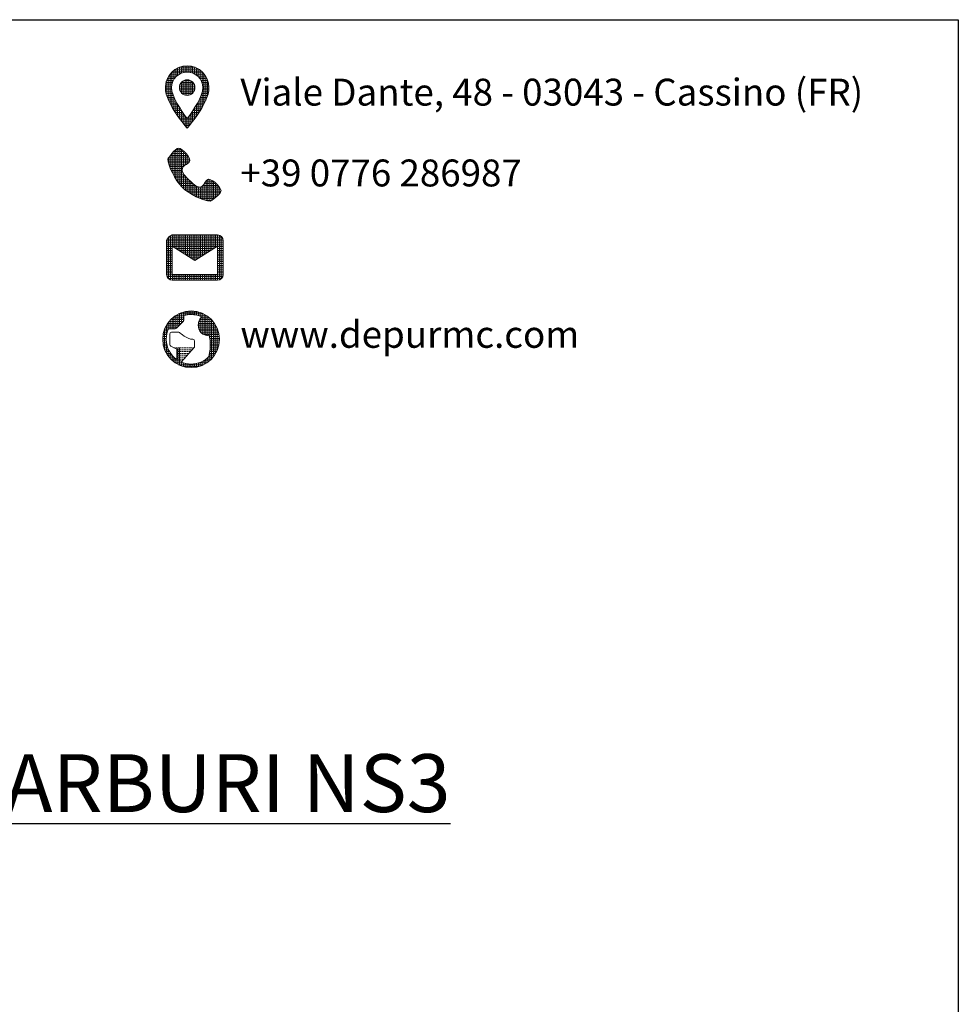
# Model space of a CAD drawing. Units: millimetres. Extents: x 40374 to 69815, y -6475 to 7948.
# Drawn here: x 47623 to 51038, y 4363 to 7948 of the extents above; entities that cross this region are included whole.
import ezdxf

# ---------------------------------------------------------------- set-up
doc = ezdxf.new("R2010")
doc.units = ezdxf.units.MM
doc.layers.add('INTESTAZIONE', color=7, linetype='Continuous')
doc.styles.add('SansSerifBold', font='sanssb__.ttf')
doc.styles.get("Standard").update_dxf_attribs({"font": 'tahoma.ttf'})
pattern_1 = [(0, (-55774.398, -18805.563), (0, 6.84160856), [4.9757153, -1.86589324]), (90, (-55774.398, -18805.563), (-6.84160856, 4e-16), [4.9757153, -1.86589324])]

msp = doc.modelspace()

# ---------------------------------------------------------------- hatches: boundary and pattern name
at = {"lineweight": 0}
h = msp.add_hatch(dxfattribs=at)
h.set_pattern_fill('ANGLE', color=9, scale=0.979472)
h.set_pattern_definition(pattern_1)
edge = h.paths.add_edge_path()
edge.add_spline(control_points=[(48311.8, 7700.3), (48311.8, 7744.2), (48276.3, 7779.7), (48232.4, 7779.7)], knot_values=[3, 3, 3, 3, 4, 4, 4, 4], degree=3, periodic=0)
edge.add_spline(control_points=[(48232.4, 7779.7), (48188.5, 7779.7), (48153, 7744.2), (48153, 7700.3)], knot_values=[0, 0, 0, 0, 1, 1, 1, 1], degree=3, periodic=0)
edge.add_spline(control_points=[(48153, 7700.3), (48153, 7640.8), (48232.4, 7552.9), (48232.4, 7552.9), (48232.4, 7552.9), (48311.8, 7640.8), (48311.8, 7700.3)], knot_values=[1, 1, 1, 1, 2, 2, 2, 3, 3, 3, 3], degree=3, periodic=0)
edge = h.paths.add_edge_path(flags=16)
edge.add_spline(control_points=[(48175.7, 7700.3), (48175.7, 7731.6), (48201.1, 7757), (48232.4, 7757), (48263.7, 7757), (48289.1, 7731.6), (48289.1, 7700.3)], knot_values=[0, 0, 0, 0, 1, 1, 1, 2, 2, 2, 2], degree=3, periodic=0)
edge.add_spline(control_points=[(48289.1, 7700.3), (48289.1, 7667.6), (48256.4, 7618.8), (48232.4, 7588.2)], knot_values=[2, 2, 2, 2, 3, 3, 3, 3], degree=3, periodic=0)
edge.add_spline(control_points=[(48232.4, 7588.2), (48208.8, 7618.5), (48175.7, 7668), (48175.7, 7700.3)], knot_values=[3, 3, 3, 3, 4, 4, 4, 4], degree=3, periodic=0)
h.paths.add_polyline_path([(48260.7, 7700.3, -1), (48204, 7700.3, -1)], flags=0)
h.paths.add_polyline_path([(48204, 7700.3, 1), (48260.7, 7700.3, 1)], flags=0)
h = msp.add_hatch(dxfattribs=at)
h.set_pattern_fill('ANGLE', color=9, scale=0.979472)
h.set_pattern_definition(pattern_1)
h.paths.add_polyline_path([(48260.7, 7700.3, 1), (48204, 7700.3, 1)])
h = msp.add_hatch(dxfattribs=at)
h.set_pattern_fill('ANGLE', color=9, scale=0.979472)
h.set_pattern_definition([(0, (-57880.7025, -19105.5504), (0, 6.84160856), [4.9757153, -1.86589324]), (90, (-57880.7025, -19105.5504), (-6.84160856, 4e-16), [4.9757153, -1.86589324])])
edge = h.paths.add_edge_path()
edge.add_spline(control_points=[(48162.4, 7441.2), (48162.4, 7415.5), (48188.9, 7363.2), (48213.9, 7338.1)], knot_values=[6, 6, 6, 6, 7, 7, 7, 7], degree=3, periodic=0)
edge.add_spline(control_points=[(48213.9, 7338.1), (48239, 7313.1), (48291.3, 7286.6), (48317, 7286.6), (48317, 7286.6), (48355.7, 7312.4), (48355.7, 7325.2), (48355.7, 7338.1), (48317, 7376.8), (48304.2, 7363.9)], knot_values=[7, 7, 7, 7, 8, 8, 8, 9, 9, 9, 10, 10, 10, 10], degree=3, periodic=0)
edge.add_spline(control_points=[(48304.2, 7363.9), (48291.3, 7351), (48291.3, 7338.1), (48278.4, 7338.1)], knot_values=[0, 0, 0, 0, 1, 1, 1, 1], degree=3, periodic=0)
edge.add_spline(control_points=[(48239.7, 7363.9), (48252.6, 7351), (48265.5, 7338.1), (48278.4, 7338.1)], knot_values=[1, 1, 1, 1, 2, 2, 2, 2], degree=3, periodic=0)
edge.add_spline(control_points=[(48239.7, 7363.9), (48226.8, 7376.8), (48213.9, 7389.7), (48213.9, 7402.6)], knot_values=[2, 2, 2, 2, 3, 3, 3, 3], degree=3, periodic=0)
edge.add_spline(control_points=[(48213.9, 7402.6), (48213.9, 7415.5), (48226.8, 7415.5), (48239.7, 7428.3)], knot_values=[3, 3, 3, 3, 4, 4, 4, 4], degree=3, periodic=0)
edge.add_spline(control_points=[(48239.7, 7428.3), (48252.6, 7441.2), (48213.9, 7479.9), (48201.1, 7479.9)], knot_values=[4, 4, 4, 4, 5, 5, 5, 5], degree=3, periodic=0)
edge.add_spline(control_points=[(48201.1, 7479.9), (48188.2, 7479.9), (48162.4, 7441.2), (48162.4, 7441.2)], knot_values=[5, 5, 5, 5, 6, 6, 6, 6], degree=3, periodic=0)
h = msp.add_hatch(dxfattribs=at)
h.set_pattern_fill('ANGLE', color=9, scale=0.979472)
h.set_pattern_definition([(0, (-57873.0125, -18541.4205), (0, 6.84160856), [4.9757153, -1.86589324]), (90, (-57873.0125, -18541.4205), (-6.84160856, 4e-16), [4.9757153, -1.86589324])])
edge = h.paths.add_edge_path()
edge.add_spline(control_points=[(48343.1, 7163.9), (48343.1, 7163.9), (48178.1, 7163.9), (48178.1, 7163.9)], knot_values=[0, 0, 0, 0, 1, 1, 1, 1], degree=3, periodic=0)
edge.add_spline(control_points=[(48178.1, 7163.9), (48169.8, 7162.1), (48160.6, 7152.6), (48157.6, 7143.2), (48157.6, 7143.2), (48157.5, 7019.5), (48157.5, 7019.5)], knot_values=[1, 1, 1, 1, 2, 2, 2, 3, 3, 3, 3], degree=3, periodic=0)
edge.add_spline(control_points=[(48157.5, 7019.5), (48157.5, 7008.2), (48166.7, 6998.9), (48178.1, 6998.9), (48178.1, 6998.9), (48343.1, 6998.9), (48343.1, 6998.9)], knot_values=[3, 3, 3, 3, 4, 4, 4, 5, 5, 5, 5], degree=3, periodic=0)
edge.add_spline(control_points=[(48343.1, 6998.9), (48354.4, 6998.9), (48363.7, 7008.2), (48363.7, 7019.5), (48363.7, 7019.5), (48363.7, 7143.2), (48363.7, 7143.2)], knot_values=[5, 5, 5, 5, 6, 6, 6, 7, 7, 7, 7], degree=3, periodic=0)
edge.add_spline(control_points=[(48363.7, 7143.2), (48363.7, 7154.6), (48354.4, 7163.9), (48343.1, 7163.9)], knot_values=[7, 7, 7, 7, 8, 8, 8, 8], degree=3, periodic=0)
h.paths.add_polyline_path([(48260.6, 7071.1), (48343.1, 7122.6), (48343.1, 7019.5), (48178.1, 7019.5), (48178.1, 7122.6)], flags=16)

# ---------------------------------------------------------------- linework, layer by layer
at = {"color": 9, "linetype": 'Continuous', "lineweight": 0}
for p, q in [((48218.5, 6883), (48218.5, 6883.2)), ((48218.5, 6883), (48223.5, 6883)), ((48225.4, 6883), (48225.4, 6884.8)), ((48225.4, 6883), (48230.4, 6883)), ((48232.2, 6883), (48232.2, 6886)), ((48232.2, 6883), (48237.2, 6883)), ((48239.1, 6883), (48239.1, 6886.8)), ((48239.1, 6883), (48244, 6883)), ((48245.9, 6883), (48245.9, 6887)), ((48245.9, 6883), (48250.9, 6883)), ((48252.7, 6883), (48252.7, 6886.8)), ((48252.7, 6883), (48257.7, 6883)), ((48259.6, 6883), (48259.6, 6886.2)), ((48259.6, 6883), (48264.6, 6883)), ((48266.4, 6883), (48266.4, 6885.1)), ((48266.4, 6883), (48271.4, 6883)), ((48273.3, 6883), (48273.3, 6883.5)), ((48273.3, 6883), (48275.1, 6883)), ((48166.5, 6848.8), (48168.8, 6848.8)), ((48170.6, 6848.8), (48170.6, 6853.7)), ((48170.6, 6848.8), (48175.6, 6848.8)), ((48170.6, 6842), (48170.6, 6846.9)), ((48172.5, 6855.7), (48175.6, 6855.7)), ((48177.5, 6855.7), (48177.5, 6860.5)), ((48177.5, 6855.7), (48182.5, 6855.7)), ((48177.5, 6848.8), (48177.5, 6853.8)), ((48177.5, 6848.8), (48182.5, 6848.8)), ((48177.5, 6842), (48177.5, 6846.9)), ((48179.8, 6862.5), (48182.5, 6862.5)), ((48184.3, 6862.5), (48184.3, 6866.1)), ((48184.3, 6862.5), (48189.3, 6862.5)), ((48184.3, 6855.7), (48184.3, 6860.6)), ((48184.3, 6855.7), (48189.3, 6855.7)), ((48184.3, 6848.8), (48184.3, 6853.8)), ((48184.3, 6848.8), (48189.3, 6848.8)), ((48184.3, 6842), (48184.3, 6846.9)), ((48188.8, 6869.3), (48189.3, 6869.3)), ((48191.2, 6869.3), (48191.2, 6870.9)), ((48191.2, 6869.3), (48196.1, 6869.3)), ((48191.2, 6862.5), (48191.2, 6867.5)), ((48191.2, 6862.5), (48196.1, 6862.5)), ((48191.2, 6855.7), (48191.2, 6860.6)), ((48191.2, 6855.7), (48196.1, 6855.7)), ((48191.2, 6848.8), (48191.2, 6853.8)), ((48191.2, 6848.8), (48196.1, 6848.8)), ((48191.2, 6842), (48191.2, 6846.9)), ((48198, 6869.3), (48198, 6874.3)), ((48198, 6869.3), (48203, 6869.3)), ((48198, 6862.5), (48198, 6867.5)), ((48198, 6862.5), (48203, 6862.5)), ((48198, 6855.7), (48198, 6860.6)), ((48198, 6855.7), (48203, 6855.7)), ((48198, 6848.8), (48198, 6853.8)), ((48198, 6848.8), (48203, 6848.8)), ((48198, 6842), (48198, 6846.9)), ((48200.5, 6876.2), (48203, 6876.2)), ((48204.9, 6876.2), (48204.9, 6878.2)), ((48204.9, 6876.2), (48209.8, 6876.2)), ((48204.9, 6869.3), (48204.9, 6874.3)), ((48204.9, 6869.3), (48209.8, 6869.3)), ((48204.9, 6862.5), (48204.9, 6867.5)), ((48204.9, 6862.5), (48209.8, 6862.5)), ((48204.9, 6855.7), (48204.9, 6860.6)), ((48204.9, 6855.7), (48209.8, 6855.7)), ((48204.9, 6848.8), (48204.9, 6853.8)), ((48204.9, 6848.8), (48209.8, 6848.8)), ((48204.9, 6842), (48204.9, 6846.9)), ((48211.7, 6876.2), (48211.7, 6881)), ((48211.7, 6876.2), (48216.7, 6876.2)), ((48211.7, 6869.3), (48211.7, 6874.3)), ((48211.7, 6869.3), (48216.7, 6869.3)), ((48211.7, 6862.5), (48211.7, 6867.5)), ((48211.7, 6862.5), (48216.7, 6862.5)), ((48211.7, 6855.7), (48211.7, 6860.6)), ((48211.7, 6855.7), (48216.7, 6855.7)), ((48211.7, 6848.8), (48211.7, 6853.8)), ((48211.7, 6848.8), (48216.7, 6848.8)), ((48211.7, 6843), (48211.7, 6846.9)), ((48218.5, 6876.2), (48218.5, 6881.2)), ((48218.5, 6876.2), (48223.5, 6876.2)), ((48218.5, 6869.3), (48218.5, 6874.3)), ((48218.5, 6869.3), (48220.8, 6869.3)), ((48218.5, 6862.5), (48218.5, 6867.5)), ((48218.5, 6862.5), (48220.8, 6862.5)), ((48218.5, 6855.7), (48218.5, 6860.6)), ((48218.5, 6855.7), (48220.8, 6855.7)), ((48218.5, 6849.9), (48218.5, 6853.8)), ((48225.4, 6876.2), (48225.4, 6881.2)), ((48225.4, 6876.2), (48230.4, 6876.2)), ((48225.4, 6871.6), (48225.4, 6874.3)), ((48232.2, 6876.2), (48232.2, 6881.2)), ((48232.2, 6876.2), (48237.2, 6876.2)), ((48232.2, 6873), (48232.2, 6874.3)), ((48239.1, 6876.2), (48239.1, 6881.2)), ((48239.1, 6876.2), (48244, 6876.2)), ((48239.1, 6873.8), (48239.1, 6874.3)), ((48245.9, 6876.2), (48245.9, 6881.2)), ((48245.9, 6876.2), (48250.9, 6876.2)), ((48245.9, 6874.1), (48245.9, 6874.3)), ((48252.7, 6876.2), (48252.7, 6881.2)), ((48252.7, 6876.2), (48257.7, 6876.2)), ((48252.7, 6873.9), (48252.7, 6874.3)), ((48259.6, 6876.2), (48259.6, 6881.2)), ((48259.6, 6876.2), (48264.6, 6876.2)), ((48259.6, 6873.2), (48259.6, 6874.3)), ((48266.4, 6876.2), (48266.4, 6881.2)), ((48266.4, 6876.2), (48271.4, 6876.2)), ((48266.4, 6871.9), (48266.4, 6874.3)), ((48273.3, 6876.2), (48273.3, 6881.2)), ((48273.3, 6876.2), (48278.2, 6876.2)), ((48273.3, 6870.1), (48273.3, 6874.3)), ((48273.3, 6869.3), (48273.3, 6870.1)), ((48273.3, 6843.9), (48273.3, 6846.9)), ((48274.7, 6848.8), (48278.2, 6848.8)), ((48275.7, 6869.3), (48278.2, 6869.3)), ((48278, 6855.7), (48278.2, 6855.7)), ((48280.1, 6876.2), (48280.1, 6881.2)), ((48280.1, 6876.2), (48285.1, 6876.2)), ((48280.1, 6869.3), (48280.1, 6874.3)), ((48280.1, 6869.3), (48285.1, 6869.3)), ((48280.1, 6858.7), (48280.1, 6860.6)), ((48280.1, 6855.7), (48280.1, 6858.7)), ((48280.1, 6855.7), (48285.1, 6855.7)), ((48280.1, 6848.8), (48280.1, 6853.8)), ((48280.1, 6848.8), (48285.1, 6848.8)), ((48280.1, 6842), (48280.1, 6846.9)), ((48283.4, 6862.5), (48285.1, 6862.5)), ((48287, 6876.2), (48287, 6878.8)), ((48287, 6876.2), (48291.9, 6876.2)), ((48287, 6869.3), (48287, 6874.3)), ((48287, 6869.3), (48291.9, 6869.3)), ((48287, 6862.5), (48287, 6867.5)), ((48287, 6862.5), (48291.9, 6862.5)), ((48287, 6855.7), (48287, 6860.6)), ((48287, 6855.7), (48291.9, 6855.7)), ((48287, 6848.8), (48287, 6853.8)), ((48287, 6848.8), (48291.9, 6848.8)), ((48287, 6842), (48287, 6846.9)), ((48293.8, 6869.3), (48293.8, 6874.3)), ((48293.8, 6869.3), (48298.8, 6869.3)), ((48293.8, 6862.5), (48293.8, 6867.5)), ((48293.8, 6862.5), (48298.8, 6862.5)), ((48293.8, 6855.7), (48293.8, 6860.6)), ((48293.8, 6855.7), (48298.8, 6855.7)), ((48293.8, 6848.8), (48293.8, 6853.8)), ((48293.8, 6848.8), (48298.8, 6848.8)), ((48293.8, 6842), (48293.8, 6846.9)), ((48300.6, 6869.3), (48300.6, 6871.7)), ((48300.6, 6869.3), (48304.3, 6869.3)), ((48300.6, 6862.5), (48300.6, 6867.5)), ((48300.6, 6862.5), (48305.6, 6862.5)), ((48300.6, 6855.7), (48300.6, 6860.6)), ((48300.6, 6855.7), (48305.6, 6855.7)), ((48300.6, 6848.8), (48300.6, 6853.8)), ((48300.6, 6848.8), (48305.6, 6848.8)), ((48300.6, 6842), (48300.6, 6846.9)), ((48307.5, 6862.5), (48307.5, 6867.1)), ((48307.5, 6862.5), (48312.5, 6862.5)), ((48307.5, 6855.7), (48307.5, 6860.6)), ((48307.5, 6855.7), (48312.5, 6855.7)), ((48307.5, 6848.8), (48307.5, 6853.8)), ((48307.5, 6848.8), (48312.5, 6848.8)), ((48307.5, 6842), (48307.5, 6846.9)), ((48314.3, 6855.7), (48314.3, 6860.6)), ((48314.3, 6855.7), (48319.3, 6855.7)), ((48314.3, 6848.8), (48314.3, 6853.8)), ((48314.3, 6848.8), (48319.3, 6848.8)), ((48314.3, 6842), (48314.3, 6846.9)), ((48321.2, 6848.8), (48321.2, 6853.8)), ((48321.2, 6848.8), (48326.1, 6848.8)), ((48321.2, 6842), (48321.2, 6846.9)), ((48328, 6842), (48328, 6846.9)), ((48148.1, 6814.6), (48148.3, 6814.6)), ((48150.1, 6814.6), (48150.1, 6819.6)), ((48150.1, 6814.6), (48155.1, 6814.6)), ((48150.1, 6807.8), (48150.1, 6812.7)), ((48150.5, 6821.4), (48155.1, 6821.4)), ((48153.5, 6828.3), (48155.1, 6828.3)), ((48157, 6828.3), (48157, 6833.3)), ((48157, 6828.3), (48161.9, 6828.3)), ((48157, 6821.4), (48157, 6826.4)), ((48157, 6821.4), (48161.9, 6821.4)), ((48157, 6814.6), (48157, 6819.6)), ((48157, 6814.6), (48161.7, 6814.6)), ((48157, 6807.8), (48157, 6812.7)), ((48157.1, 6835.1), (48161.9, 6835.1)), ((48161.4, 6842), (48161.9, 6842)), ((48163.8, 6842), (48163.8, 6845.4)), ((48163.8, 6842), (48168.8, 6842)), ((48163.8, 6835.1), (48163.8, 6840.1)), ((48163.8, 6835.1), (48168.8, 6835.1)), ((48163.8, 6828.3), (48163.8, 6833.3)), ((48163.8, 6828.3), (48168.8, 6828.3)), ((48163.8, 6821.4), (48163.8, 6826.4)), ((48163.8, 6821.4), (48164.5, 6821.4)), ((48170.6, 6842), (48175.6, 6842)), ((48170.6, 6835.1), (48170.6, 6840.1)), ((48170.6, 6835.1), (48175.6, 6835.1)), ((48170.6, 6828.3), (48170.6, 6833.3)), ((48170.6, 6828.3), (48175.6, 6828.3)), ((48170.6, 6822.6), (48170.6, 6826.4)), ((48177.5, 6842), (48182.5, 6842)), ((48177.5, 6835.1), (48177.5, 6840.1)), ((48177.5, 6835.1), (48182.5, 6835.1)), ((48177.5, 6828.3), (48177.5, 6833.3)), ((48177.5, 6828.3), (48182.5, 6828.3)), ((48177.5, 6822.6), (48177.5, 6826.4)), ((48184.3, 6842), (48189.3, 6842)), ((48184.3, 6835.1), (48184.3, 6840.1)), ((48184.3, 6835.1), (48189.3, 6835.1)), ((48184.3, 6828.3), (48184.3, 6833.3)), ((48184.3, 6828.3), (48189.3, 6828.3)), ((48184.3, 6822.6), (48184.3, 6826.4)), ((48191.2, 6842), (48196.1, 6842)), ((48191.2, 6835.1), (48191.2, 6840.1)), ((48191.2, 6835.1), (48196.1, 6835.1)), ((48191.2, 6828.3), (48191.2, 6833.3)), ((48191.2, 6828.3), (48196.1, 6828.3)), ((48191.2, 6823.1), (48191.2, 6826.4)), ((48198, 6842), (48203, 6842)), ((48198, 6835.1), (48198, 6840.1)), ((48198, 6835.1), (48203, 6835.1)), ((48198, 6828.3), (48198, 6833.3)), ((48204.9, 6842), (48209.8, 6842)), ((48204.9, 6835.1), (48204.9, 6840.1)), ((48273.3, 6842), (48273.3, 6843.9)), ((48273.3, 6842), (48278.2, 6842)), ((48273.3, 6835.1), (48273.3, 6840.1)), ((48273.3, 6835.1), (48278.2, 6835.1)), ((48273.3, 6828.3), (48273.3, 6833.3)), ((48273.3, 6828.3), (48278.2, 6828.3)), ((48275, 6821.4), (48278.2, 6821.4)), ((48280.1, 6842), (48285.1, 6842)), ((48280.1, 6835.1), (48280.1, 6840.1)), ((48280.1, 6835.1), (48285.1, 6835.1)), ((48280.1, 6828.3), (48280.1, 6833.3)), ((48280.1, 6828.3), (48285.1, 6828.3)), ((48280.1, 6821.4), (48280.1, 6826.4)), ((48280.1, 6821.4), (48285.1, 6821.4)), ((48280.1, 6814.6), (48280.1, 6819.6)), ((48280.1, 6814.6), (48285.1, 6814.6)), ((48280.1, 6812.2), (48280.1, 6812.7)), ((48287, 6842), (48291.9, 6842)), ((48287, 6835.1), (48287, 6840.1)), ((48287, 6835.1), (48291.9, 6835.1)), ((48287, 6828.3), (48287, 6833.3)), ((48287, 6828.3), (48291.9, 6828.3)), ((48287, 6821.4), (48287, 6826.4)), ((48287, 6821.4), (48291.9, 6821.4)), ((48287, 6814.6), (48287, 6819.6)), ((48287, 6814.6), (48291.9, 6814.6)), ((48287, 6807.8), (48287, 6812.7)), ((48293.8, 6842), (48298.8, 6842)), ((48293.8, 6835.1), (48293.8, 6840.1)), ((48293.8, 6835.1), (48298.8, 6835.1)), ((48293.8, 6828.3), (48293.8, 6833.3)), ((48293.8, 6828.3), (48298.8, 6828.3)), ((48293.8, 6821.4), (48293.8, 6826.4)), ((48293.8, 6821.4), (48298.8, 6821.4)), ((48293.8, 6814.6), (48293.8, 6819.6)), ((48293.8, 6814.6), (48298.8, 6814.6)), ((48293.8, 6807.8), (48293.8, 6812.7)), ((48300.6, 6842), (48305.6, 6842)), ((48300.6, 6835.1), (48300.6, 6840.1)), ((48300.6, 6835.1), (48305.6, 6835.1)), ((48300.6, 6828.3), (48300.6, 6833.3)), ((48300.6, 6828.3), (48305.6, 6828.3)), ((48300.6, 6821.4), (48300.6, 6826.4)), ((48300.6, 6821.4), (48305.6, 6821.4)), ((48300.6, 6814.6), (48300.6, 6819.6)), ((48300.6, 6814.6), (48305.6, 6814.6)), ((48300.6, 6807.8), (48300.6, 6812.7)), ((48307.5, 6842), (48312.5, 6842)), ((48307.5, 6835.1), (48307.5, 6840.1)), ((48307.5, 6835.1), (48312.5, 6835.1)), ((48307.5, 6828.3), (48307.5, 6833.3)), ((48307.5, 6828.3), (48312.5, 6828.3)), ((48307.5, 6821.4), (48307.5, 6826.4)), ((48307.5, 6821.4), (48312.5, 6821.4)), ((48307.5, 6814.6), (48307.5, 6819.6)), ((48307.5, 6814.6), (48312.5, 6814.6)), ((48307.5, 6807.8), (48307.5, 6812.7)), ((48314.3, 6842), (48319.3, 6842)), ((48314.3, 6835.1), (48314.3, 6840.1)), ((48314.3, 6835.1), (48319.3, 6835.1)), ((48314.3, 6828.3), (48314.3, 6833.3)), ((48314.3, 6828.3), (48319.3, 6828.3)), ((48314.3, 6821.4), (48314.3, 6826.4)), ((48314.3, 6821.4), (48319.3, 6821.4)), ((48314.3, 6814.6), (48314.3, 6819.6)), ((48314.3, 6814.6), (48319.3, 6814.6)), ((48314.3, 6807.8), (48314.3, 6812.7)), ((48321.2, 6842), (48326.1, 6842)), ((48321.2, 6835.1), (48321.2, 6840.1)), ((48321.2, 6835.1), (48326.1, 6835.1)), ((48321.2, 6828.3), (48321.2, 6833.3)), ((48321.2, 6828.3), (48326.1, 6828.3)), ((48321.2, 6821.4), (48321.2, 6826.4)), ((48321.2, 6821.4), (48326.1, 6821.4)), ((48321.2, 6814.6), (48321.2, 6819.6)), ((48321.2, 6814.6), (48326.1, 6814.6)), ((48321.2, 6807.8), (48321.2, 6812.7)), ((48328, 6842), (48331.8, 6842)), ((48328, 6835.1), (48328, 6840.1)), ((48328, 6835.1), (48333, 6835.1)), ((48328, 6828.3), (48328, 6833.3)), ((48328, 6828.3), (48333, 6828.3)), ((48328, 6821.4), (48328, 6826.4)), ((48328, 6821.4), (48333, 6821.4)), ((48328, 6814.6), (48328, 6819.6)), ((48328, 6814.6), (48333, 6814.6)), ((48328, 6807.8), (48328, 6812.7)), ((48334.8, 6835.1), (48334.8, 6837.2)), ((48334.8, 6835.1), (48336.1, 6835.1)), ((48334.8, 6828.3), (48334.8, 6833.3)), ((48334.8, 6828.3), (48339.7, 6828.3)), ((48334.8, 6821.4), (48334.8, 6826.4)), ((48334.8, 6821.4), (48339.8, 6821.4)), ((48334.8, 6814.6), (48334.8, 6819.6)), ((48334.8, 6814.6), (48339.8, 6814.6)), ((48334.8, 6807.8), (48334.8, 6812.7)), ((48341.7, 6821.4), (48341.7, 6823.8)), ((48341.7, 6821.4), (48342.6, 6821.4)), ((48341.7, 6814.6), (48341.7, 6819.6)), ((48341.7, 6814.6), (48345, 6814.6)), ((48341.7, 6807.8), (48341.7, 6812.7)), ((48143.5, 6787.2), (48148.3, 6787.2)), ((48143.5, 6780.4), (48148.3, 6780.4)), ((48144, 6794.1), (48148.3, 6794.1)), ((48144.9, 6800.9), (48148.3, 6800.9)), ((48146.2, 6807.8), (48148.3, 6807.8)), ((48150.1, 6807.8), (48155.1, 6807.8)), ((48150.1, 6800.9), (48150.1, 6805.9)), ((48150.1, 6800.9), (48155.1, 6800.9)), ((48150.1, 6794.1), (48150.1, 6799.1)), ((48150.1, 6794.1), (48155.1, 6794.1)), ((48150.1, 6787.2), (48150.1, 6792.2)), ((48150.1, 6787.2), (48155.1, 6787.2)), ((48150.1, 6780.4), (48150.1, 6785.4)), ((48150.1, 6780.4), (48155.1, 6780.4)), ((48150.1, 6773.6), (48150.1, 6778.5)), ((48157, 6807.8), (48159.6, 6807.8)), ((48157, 6800.9), (48157, 6805.9)), ((48157, 6800.9), (48158, 6800.9)), ((48157, 6794.3), (48157, 6799.1)), ((48284.1, 6807.8), (48285.1, 6807.8)), ((48287, 6807.8), (48291.9, 6807.8)), ((48287, 6805.2), (48287, 6805.9)), ((48293.8, 6807.8), (48298.8, 6807.8)), ((48293.8, 6800.9), (48293.8, 6805.9)), ((48293.8, 6800.9), (48298.8, 6800.9)), ((48300.6, 6807.8), (48305.6, 6807.8)), ((48300.6, 6800.9), (48300.6, 6805.9)), ((48300.6, 6800.9), (48305.6, 6800.9)), ((48300.6, 6798.2), (48300.6, 6799.1)), ((48307.5, 6807.8), (48312.5, 6807.8)), ((48307.5, 6800.9), (48307.5, 6805.9)), ((48307.5, 6800.9), (48312.5, 6800.9)), ((48307.5, 6797), (48307.5, 6799.1)), ((48314.3, 6807.8), (48319.3, 6807.8)), ((48314.3, 6800.9), (48314.3, 6805.9)), ((48314.3, 6800.9), (48319.3, 6800.9)), ((48314.3, 6794.1), (48314.3, 6799.1)), ((48314.3, 6794.1), (48319.3, 6794.1)), ((48314.3, 6790.8), (48314.3, 6792.2)), ((48315, 6787.2), (48319.3, 6787.2)), ((48315.9, 6780.4), (48319.3, 6780.4)), ((48321.2, 6807.8), (48326.1, 6807.8)), ((48321.2, 6800.9), (48321.2, 6805.9)), ((48321.2, 6800.9), (48326.1, 6800.9)), ((48321.2, 6794.1), (48321.2, 6799.1)), ((48321.2, 6794.1), (48326.1, 6794.1)), ((48321.2, 6787.2), (48321.2, 6792.2)), ((48321.2, 6787.2), (48326.1, 6787.2)), ((48321.2, 6780.4), (48321.2, 6785.4)), ((48321.2, 6780.4), (48326.1, 6780.4)), ((48321.2, 6773.6), (48321.2, 6778.5)), ((48328, 6807.8), (48333, 6807.8)), ((48328, 6800.9), (48328, 6805.9)), ((48328, 6800.9), (48333, 6800.9)), ((48328, 6794.1), (48328, 6799.1)), ((48328, 6794.1), (48333, 6794.1)), ((48328, 6787.2), (48328, 6792.2)), ((48328, 6787.2), (48333, 6787.2)), ((48328, 6780.4), (48328, 6785.4)), ((48328, 6780.4), (48333, 6780.4)), ((48328, 6773.6), (48328, 6778.5)), ((48334.8, 6807.8), (48339.8, 6807.8)), ((48334.8, 6800.9), (48334.8, 6805.9)), ((48334.8, 6800.9), (48339.8, 6800.9)), ((48334.8, 6794.1), (48334.8, 6799.1)), ((48334.8, 6794.1), (48339.8, 6794.1)), ((48334.8, 6787.2), (48334.8, 6792.2)), ((48334.8, 6787.2), (48339.8, 6787.2)), ((48334.8, 6780.4), (48334.8, 6785.4)), ((48334.8, 6780.4), (48339.8, 6780.4)), ((48334.8, 6773.6), (48334.8, 6778.5)), ((48341.7, 6807.8), (48346.7, 6807.8)), ((48341.7, 6800.9), (48341.7, 6805.9)), ((48341.7, 6800.9), (48346.7, 6800.9)), ((48341.7, 6794.1), (48341.7, 6799.1)), ((48341.7, 6794.1), (48346.7, 6794.1)), ((48341.7, 6787.2), (48341.7, 6792.2)), ((48341.7, 6787.2), (48346.7, 6787.2)), ((48341.7, 6780.4), (48341.7, 6785.4)), ((48341.7, 6780.4), (48346.7, 6780.4)), ((48341.7, 6773.6), (48341.7, 6778.5)), ((48348.5, 6794.1), (48348.5, 6799.1)), ((48348.5, 6794.1), (48349.2, 6794.1)), ((48348.5, 6787.2), (48348.5, 6792.2)), ((48348.5, 6787.2), (48349.6, 6787.2)), ((48348.5, 6780.4), (48348.5, 6785.4)), ((48348.5, 6780.4), (48349.6, 6780.4)), ((48348.5, 6773.6), (48348.5, 6778.5)), ((48144, 6773.6), (48148.3, 6773.6)), ((48144.9, 6766.7), (48148.3, 6766.7)), ((48146.3, 6759.9), (48148.3, 6759.9)), ((48148.2, 6753), (48148.3, 6753)), ((48150.1, 6773.6), (48155.1, 6773.6)), ((48150.1, 6766.7), (48150.1, 6771.7)), ((48150.1, 6766.7), (48155.1, 6766.7)), ((48150.1, 6759.9), (48150.1, 6764.8)), ((48150.1, 6759.9), (48155.1, 6759.9)), ((48150.1, 6753), (48150.1, 6758)), ((48150.1, 6753), (48155.1, 6753)), ((48150.1, 6747.4), (48150.1, 6751.2)), ((48150.6, 6746.2), (48155.1, 6746.2)), ((48153.6, 6739.3), (48155.1, 6739.3)), ((48157, 6766.7), (48157, 6771.7)), ((48157, 6766.7), (48158, 6766.7)), ((48157, 6759.9), (48157, 6764.8)), ((48157, 6759.9), (48159.6, 6759.9)), ((48157, 6753), (48157, 6758)), ((48157, 6753), (48161.8, 6753)), ((48157, 6746.2), (48157, 6751.2)), ((48157, 6746.2), (48161.9, 6746.2)), ((48157, 6739.3), (48157, 6744.3)), ((48157, 6739.3), (48161.9, 6739.3)), ((48163.8, 6746.2), (48163.8, 6748)), ((48163.8, 6746.2), (48164.6, 6746.2)), ((48163.8, 6739.3), (48163.8, 6744.3)), ((48163.8, 6739.3), (48168.1, 6739.3)), ((48184.4, 6753), (48189.3, 6753)), ((48191.2, 6753), (48196.1, 6753)), ((48195, 6746.2), (48196.1, 6746.2)), ((48195, 6739.3), (48196.1, 6739.3)), ((48198, 6753), (48203, 6753)), ((48198, 6746.2), (48198, 6751.2)), ((48198, 6746.2), (48203, 6746.2)), ((48198, 6739.3), (48198, 6744.3)), ((48198, 6739.3), (48203, 6739.3)), ((48204.9, 6753), (48209.8, 6753)), ((48204.9, 6746.2), (48204.9, 6751.2)), ((48204.9, 6746.2), (48209.8, 6746.2)), ((48204.9, 6739.3), (48204.9, 6744.3)), ((48204.9, 6739.3), (48209.8, 6739.3)), ((48211.7, 6753), (48216.7, 6753)), ((48211.7, 6746.2), (48216.7, 6746.2)), ((48211.7, 6739.3), (48216.7, 6739.3)), ((48218.5, 6753), (48223.5, 6753)), ((48218.5, 6746.2), (48223.5, 6746.2)), ((48218.5, 6739.3), (48223.5, 6739.3)), ((48225.4, 6753), (48230.4, 6753)), ((48225.4, 6746.2), (48230.4, 6746.2)), ((48225.4, 6739.3), (48230.4, 6739.3)), ((48232.2, 6753), (48237.2, 6753)), ((48232.2, 6746.2), (48237.2, 6746.2)), ((48232.2, 6739.3), (48237.2, 6739.3)), ((48239.1, 6753), (48244, 6753)), ((48239.1, 6746.2), (48244, 6746.2)), ((48239.1, 6739.3), (48244, 6739.3)), ((48245.9, 6753), (48250.9, 6753)), ((48245.9, 6746.2), (48250.9, 6746.2)), ((48252.7, 6753), (48257.1, 6753)), ((48252.7, 6748.1), (48252.7, 6751.2)), ((48314.8, 6739.3), (48319.3, 6739.3)), ((48315.7, 6746.2), (48319.3, 6746.2)), ((48316.3, 6753), (48319.3, 6753)), ((48316.5, 6773.6), (48319.3, 6773.6)), ((48316.7, 6766.7), (48319.3, 6766.7)), ((48316.7, 6759.9), (48319.3, 6759.9)), ((48321.2, 6773.6), (48326.1, 6773.6)), ((48321.2, 6766.7), (48321.2, 6771.7)), ((48321.2, 6766.7), (48326.1, 6766.7)), ((48321.2, 6759.9), (48321.2, 6764.8)), ((48321.2, 6759.9), (48326.1, 6759.9)), ((48321.2, 6753), (48321.2, 6758)), ((48321.2, 6753), (48326.1, 6753)), ((48321.2, 6746.2), (48321.2, 6751.2)), ((48321.2, 6746.2), (48326.1, 6746.2)), ((48321.2, 6739.3), (48321.2, 6744.3)), ((48321.2, 6739.3), (48326.1, 6739.3)), ((48328, 6773.6), (48333, 6773.6)), ((48328, 6766.7), (48328, 6771.7)), ((48328, 6766.7), (48333, 6766.7)), ((48328, 6759.9), (48328, 6764.8)), ((48328, 6759.9), (48333, 6759.9)), ((48328, 6753), (48328, 6758)), ((48328, 6753), (48333, 6753)), ((48328, 6746.2), (48328, 6751.2)), ((48328, 6746.2), (48333, 6746.2)), ((48328, 6739.3), (48328, 6744.3)), ((48328, 6739.3), (48333, 6739.3)), ((48334.8, 6773.6), (48339.8, 6773.6)), ((48334.8, 6766.7), (48334.8, 6771.7)), ((48334.8, 6766.7), (48339.8, 6766.7)), ((48334.8, 6759.9), (48334.8, 6764.8)), ((48334.8, 6759.9), (48339.8, 6759.9)), ((48334.8, 6753), (48334.8, 6758)), ((48334.8, 6753), (48339.8, 6753)), ((48334.8, 6746.2), (48334.8, 6751.2)), ((48334.8, 6746.2), (48339.8, 6746.2)), ((48334.8, 6739.3), (48334.8, 6744.3)), ((48334.8, 6739.3), (48339.6, 6739.3)), ((48341.7, 6773.6), (48346.7, 6773.6)), ((48341.7, 6766.7), (48341.7, 6771.7)), ((48341.7, 6766.7), (48346.7, 6766.7)), ((48341.7, 6759.9), (48341.7, 6764.8)), ((48341.7, 6759.9), (48346.7, 6759.9)), ((48341.7, 6753), (48341.7, 6758)), ((48341.7, 6753), (48345, 6753)), ((48341.7, 6746.2), (48341.7, 6751.2)), ((48341.7, 6746.2), (48342.6, 6746.2)), ((48341.7, 6744), (48341.7, 6744.3)), ((48348.5, 6773.6), (48349.2, 6773.6)), ((48348.5, 6768.5), (48348.5, 6771.7)), ((48157, 6732.9), (48157, 6737.5)), ((48157.2, 6732.5), (48161.9, 6732.5)), ((48161.5, 6725.7), (48161.9, 6725.7)), ((48163.8, 6732.5), (48163.8, 6737.5)), ((48163.8, 6732.5), (48168.8, 6732.5)), ((48163.8, 6725.7), (48163.8, 6730.6)), ((48163.8, 6725.7), (48168.8, 6725.7)), ((48163.8, 6722.4), (48163.8, 6723.8)), ((48166.6, 6718.8), (48168.8, 6718.8)), ((48170.6, 6732.5), (48170.6, 6735.2)), ((48170.6, 6732.5), (48172.4, 6732.5)), ((48170.6, 6725.7), (48170.6, 6730.6)), ((48170.6, 6725.7), (48175.6, 6725.7)), ((48170.6, 6718.8), (48170.6, 6723.8)), ((48170.6, 6718.8), (48175.6, 6718.8)), ((48170.6, 6714.2), (48170.6, 6717)), ((48172.7, 6712), (48175.6, 6712)), ((48177.5, 6725.7), (48177.5, 6725.9)), ((48177.5, 6725.7), (48177.7, 6725.7)), ((48177.5, 6718.8), (48177.5, 6723.8)), ((48177.5, 6718.8), (48182.5, 6718.8)), ((48177.5, 6712), (48177.5, 6717)), ((48177.5, 6712), (48182.5, 6712)), ((48177.5, 6707.4), (48177.5, 6710.1)), ((48180.1, 6705.1), (48182.5, 6705.1)), ((48184.3, 6712), (48184.3, 6717)), ((48184.3, 6712), (48189.3, 6712)), ((48184.3, 6705.1), (48184.3, 6710.1)), ((48184.3, 6705.1), (48189.3, 6705.1)), ((48184.3, 6701.7), (48184.3, 6703.3)), ((48191.2, 6712), (48191.2, 6712.7)), ((48191.2, 6712), (48192.1, 6712)), ((48191.2, 6705.1), (48191.2, 6710.1)), ((48191.2, 6705.1), (48196.1, 6705.1)), ((48191.2, 6698.3), (48191.2, 6703.3)), ((48195, 6732.5), (48196.1, 6732.5)), ((48195, 6725.7), (48196.1, 6725.7)), ((48195, 6718.8), (48196.1, 6718.8)), ((48195, 6712), (48196.1, 6712)), ((48198, 6732.5), (48198, 6737.5)), ((48198, 6732.5), (48203, 6732.5)), ((48198, 6725.7), (48198, 6730.6)), ((48198, 6725.7), (48203, 6725.7)), ((48198, 6718.8), (48198, 6723.8)), ((48198, 6718.8), (48203, 6718.8)), ((48198, 6712), (48198, 6717)), ((48198, 6712), (48203, 6712)), ((48198, 6705.1), (48198, 6710.1)), ((48198, 6705.1), (48203, 6705.1)), ((48198, 6698.3), (48198, 6703.3)), ((48204.9, 6732.5), (48204.9, 6737.5)), ((48204.9, 6732.5), (48209.8, 6732.5)), ((48204.9, 6725.7), (48204.9, 6730.6)), ((48204.9, 6725.7), (48209.8, 6725.7)), ((48204.9, 6718.8), (48204.9, 6723.8)), ((48204.9, 6718.8), (48209.8, 6718.8)), ((48204.9, 6712), (48204.9, 6717)), ((48204.9, 6712), (48209.8, 6712)), ((48204.9, 6705.1), (48204.9, 6710.1)), ((48204.9, 6705.1), (48209.8, 6705.1)), ((48204.9, 6698.3), (48204.9, 6703.3)), ((48211.7, 6732.5), (48216.7, 6732.5)), ((48211.7, 6725.7), (48216.7, 6725.7)), ((48211.7, 6718.8), (48216.7, 6718.8)), ((48211.7, 6712), (48216.7, 6712)), ((48211.7, 6705.1), (48214.5, 6705.1)), ((48218.5, 6732.5), (48223.5, 6732.5)), ((48218.5, 6725.7), (48223.5, 6725.7)), ((48218.5, 6718.8), (48223.5, 6718.8)), ((48218.5, 6712), (48220.6, 6712)), ((48225.4, 6732.5), (48230.4, 6732.5)), ((48225.4, 6725.7), (48230.4, 6725.7)), ((48225.4, 6718.8), (48226.7, 6718.8)), ((48232.2, 6732.5), (48237.2, 6732.5)), ((48232.2, 6725.7), (48232.8, 6725.7)), ((48287, 6698.3), (48287, 6703.2)), ((48290.6, 6705.1), (48291.9, 6705.1)), ((48293.8, 6705.1), (48293.8, 6707)), ((48293.8, 6705.1), (48298.8, 6705.1)), ((48293.8, 6698.3), (48293.8, 6703.3)), ((48300.6, 6705.1), (48300.6, 6710.1)), ((48300.6, 6705.1), (48305.6, 6705.1)), ((48300.6, 6698.3), (48300.6, 6703.3)), ((48301, 6712), (48305.6, 6712)), ((48307.5, 6712), (48307.5, 6717)), ((48307.5, 6712), (48312.5, 6712)), ((48307.5, 6705.1), (48307.5, 6710.1)), ((48307.5, 6705.1), (48312.5, 6705.1)), ((48307.5, 6700.7), (48307.5, 6703.3)), ((48309, 6718.8), (48312.5, 6718.8)), ((48312.1, 6725.7), (48312.5, 6725.7)), ((48314.3, 6732.5), (48314.3, 6736.5)), ((48314.3, 6732.5), (48319.3, 6732.5)), ((48314.3, 6725.7), (48314.3, 6730.6)), ((48314.3, 6725.7), (48319.3, 6725.7)), ((48314.3, 6718.8), (48314.3, 6723.8)), ((48314.3, 6718.8), (48319.3, 6718.8)), ((48314.3, 6712), (48314.3, 6717)), ((48314.3, 6712), (48319.3, 6712)), ((48314.3, 6706.2), (48314.3, 6710.1)), ((48321.2, 6732.5), (48321.2, 6737.5)), ((48321.2, 6732.5), (48326.1, 6732.5)), ((48321.2, 6725.7), (48321.2, 6730.6)), ((48321.2, 6725.7), (48326.1, 6725.7)), ((48321.2, 6718.8), (48321.2, 6723.8)), ((48321.2, 6718.8), (48326.1, 6718.8)), ((48321.2, 6712.7), (48321.2, 6717)), ((48328, 6732.5), (48328, 6737.5)), ((48328, 6732.5), (48333, 6732.5)), ((48328, 6725.7), (48328, 6730.6)), ((48328, 6725.7), (48331.7, 6725.7)), ((48328, 6720.7), (48328, 6723.8)), ((48334.8, 6732.5), (48334.8, 6737.5)), ((48334.8, 6732.5), (48336, 6732.5)), ((48334.8, 6730.6), (48334.8, 6730.6)), ((48189.1, 6698.3), (48189.3, 6698.3)), ((48191.2, 6698.3), (48196.1, 6698.3)), ((48198, 6698.3), (48203, 6698.3)), ((48198, 6692.9), (48198, 6696.4)), ((48200.9, 6691.5), (48203, 6691.5)), ((48204.9, 6698.3), (48209.8, 6698.3)), ((48204.9, 6691.5), (48204.9, 6696.4)), ((48204.9, 6691.5), (48209.8, 6691.5)), ((48211.7, 6698.3), (48211.7, 6700.7)), ((48211.7, 6698.3), (48216.7, 6698.3)), ((48211.7, 6691.5), (48211.7, 6696.4)), ((48211.7, 6691.5), (48216.7, 6691.5)), ((48211.7, 6686.9), (48211.7, 6689.6)), ((48218.5, 6691.5), (48218.5, 6696.4)), ((48218.5, 6691.5), (48223.5, 6691.5)), ((48218.5, 6684.7), (48218.5, 6689.6)), ((48218.7, 6684.6), (48223.5, 6684.6)), ((48225.4, 6691.5), (48225.4, 6696.2)), ((48225.4, 6691.5), (48230.4, 6691.5)), ((48225.4, 6684.6), (48225.4, 6689.6)), ((48225.4, 6684.6), (48230.4, 6684.6)), ((48232.2, 6691.5), (48232.2, 6694.8)), ((48232.2, 6691.5), (48237.2, 6691.5)), ((48232.2, 6684.6), (48232.2, 6689.6)), ((48232.2, 6684.6), (48237.2, 6684.6)), ((48232.2, 6681.8), (48232.2, 6682.7)), ((48239.1, 6691.5), (48239.1, 6694)), ((48239.1, 6691.5), (48244, 6691.5)), ((48239.1, 6684.6), (48239.1, 6689.6)), ((48239.1, 6684.6), (48244, 6684.6)), ((48239.1, 6681.1), (48239.1, 6682.7)), ((48245.9, 6691.5), (48245.9, 6693.7)), ((48245.9, 6691.5), (48250.9, 6691.5)), ((48245.9, 6684.6), (48245.9, 6689.6)), ((48245.9, 6684.6), (48250.9, 6684.6)), ((48245.9, 6680.8), (48245.9, 6682.7)), ((48252.7, 6691.5), (48252.7, 6693.9)), ((48252.7, 6691.5), (48257.7, 6691.5)), ((48252.7, 6684.6), (48252.7, 6689.6)), ((48252.7, 6684.6), (48257.7, 6684.6)), ((48252.7, 6681), (48252.7, 6682.7)), ((48259.6, 6691.5), (48259.6, 6694.6)), ((48259.6, 6691.5), (48264.6, 6691.5)), ((48259.6, 6684.6), (48259.6, 6689.6)), ((48259.6, 6684.6), (48264.6, 6684.6)), ((48259.6, 6681.6), (48259.6, 6682.7)), ((48266.4, 6691.5), (48266.4, 6695.9)), ((48266.4, 6691.5), (48271.4, 6691.5)), ((48266.4, 6684.6), (48266.4, 6689.6)), ((48266.4, 6684.6), (48271.4, 6684.6)), ((48266.4, 6682.7), (48266.4, 6682.7)), ((48273.3, 6691.5), (48273.3, 6696.4)), ((48273.3, 6691.5), (48278.2, 6691.5)), ((48273.3, 6684.6), (48273.3, 6689.6)), ((48273.3, 6684.6), (48274.4, 6684.6)), ((48275.1, 6698.3), (48278.2, 6698.3)), ((48280.1, 6698.3), (48280.1, 6700.1)), ((48280.1, 6698.3), (48285.1, 6698.3)), ((48280.1, 6691.5), (48280.1, 6696.4)), ((48280.1, 6691.5), (48285.1, 6691.5)), ((48280.1, 6686.4), (48280.1, 6689.6)), ((48287, 6698.3), (48291.9, 6698.3)), ((48287, 6691.5), (48287, 6696.4)), ((48287, 6691.5), (48291.9, 6691.5)), ((48287, 6689), (48287, 6689.6)), ((48293.8, 6698.3), (48298.8, 6698.3)), ((48293.8, 6692.2), (48293.8, 6696.4)), ((48300.6, 6698.3), (48304, 6698.3)), ((48300.6, 6696.1), (48300.6, 6696.4))]:
    msp.add_line(p, q, dxfattribs=at)
msp.add_lwpolyline([(40374.4, 7947.5), (51038.4, 7947.5), (51038.4, -6474.8), (40374.4, -6474.8)], close=True)
at = {"layer": 'INTESTAZIONE', "color": 9, "lineweight": 0}
msp.add_lwpolyline([(48343.1, 7019.5), (48178.1, 7019.5), (48178.1, 7122.6), (48260.6, 7071.1), (48343.1, 7122.6), (48343.1, 7019.5)], dxfattribs=at)
msp.add_circle((48232.4, 7700.3), 28.4, dxfattribs=at)
for points, knots in [([(48232.4, 7779.7), (48188.5, 7779.7), (48153, 7744.2), (48153, 7700.3), (48153, 7640.8), (48232.4, 7552.9), (48232.4, 7552.9), (48232.4, 7552.9), (48311.8, 7640.8), (48311.8, 7700.3), (48311.8, 7744.2), (48276.3, 7779.7), (48232.4, 7779.7)], [0, 0, 0, 0, 1, 1, 1, 2, 2, 2, 3, 3, 3, 4, 4, 4, 4]), ([(48175.7, 7700.3), (48175.7, 7731.6), (48201.1, 7757), (48232.4, 7757), (48263.7, 7757), (48289.1, 7731.6), (48289.1, 7700.3), (48289.1, 7667.6), (48256.4, 7618.8), (48232.4, 7588.2), (48208.8, 7618.5), (48175.7, 7668), (48175.7, 7700.3)], [0, 0, 0, 0, 1, 1, 1, 2, 2, 2, 3, 3, 3, 4, 4, 4, 4]), ([(48304.2, 7363.9), (48291.3, 7351), (48291.3, 7338.1), (48278.4, 7338.1), (48265.5, 7338.1), (48252.6, 7351), (48239.7, 7363.9), (48226.8, 7376.8), (48213.9, 7389.7), (48213.9, 7402.6), (48213.9, 7415.5), (48226.8, 7415.5), (48239.7, 7428.3), (48252.6, 7441.2), (48213.9, 7479.9), (48201.1, 7479.9), (48188.2, 7479.9), (48162.4, 7441.2), (48162.4, 7441.2), (48162.4, 7415.5), (48188.9, 7363.2), (48213.9, 7338.1), (48239, 7313.1), (48291.3, 7286.6), (48317, 7286.6), (48317, 7286.6), (48355.7, 7312.4), (48355.7, 7325.2), (48355.7, 7338.1), (48317, 7376.8), (48304.2, 7363.9)], [0, 0, 0, 0, 1, 1, 1, 2, 2, 2, 3, 3, 3, 4, 4, 4, 5, 5, 5, 6, 6, 6, 7, 7, 7, 8, 8, 8, 9, 9, 9, 10, 10, 10, 10]), ([(48343.1, 7163.9), (48343.1, 7163.9), (48178.1, 7163.9), (48178.1, 7163.9), (48169.8, 7162.1), (48160.6, 7152.6), (48157.6, 7143.2), (48157.6, 7143.2), (48157.5, 7019.5), (48157.5, 7019.5), (48157.5, 7008.2), (48166.7, 6998.9), (48178.1, 6998.9), (48178.1, 6998.9), (48343.1, 6998.9), (48343.1, 6998.9), (48354.4, 6998.9), (48363.7, 7008.2), (48363.7, 7019.5), (48363.7, 7019.5), (48363.7, 7143.2), (48363.7, 7143.2), (48363.7, 7154.6), (48354.4, 7163.9), (48343.1, 7163.9)], [0, 0, 0, 0, 1, 1, 1, 2, 2, 2, 3, 3, 3, 4, 4, 4, 5, 5, 5, 6, 6, 6, 7, 7, 7, 8, 8, 8, 8]), ([(48246.6, 6887), (48189.6, 6887), (48143.5, 6840.9), (48143.5, 6783.9), (48143.5, 6727), (48189.6, 6680.8), (48246.6, 6680.8), (48303.5, 6680.8), (48349.7, 6727), (48349.7, 6783.9), (48349.7, 6840.9), (48303.5, 6887), (48246.6, 6887)], [0, 0, 0, 0, 1, 1, 1, 2, 2, 2, 3, 3, 3, 4, 4, 4, 4]), ([(48246.6, 6693.7), (48233.9, 6693.7), (48221.8, 6696.3), (48210.9, 6701), (48210.9, 6701), (48257.8, 6753.9), (48257.8, 6753.9), (48258.9, 6755), (48259.5, 6756.6), (48259.5, 6758.1), (48259.5, 6758.1), (48259.5, 6777.5), (48259.5, 6777.5), (48259.5, 6781), (48256.6, 6783.9), (48253, 6783.9), (48230.3, 6783.9), (48206.3, 6807.6), (48206, 6807.8), (48204.8, 6809), (48203.2, 6809.7), (48201.5, 6809.7), (48201.5, 6809.7), (48175.7, 6809.7), (48175.7, 6809.7), (48172.1, 6809.7), (48169.3, 6806.8), (48169.3, 6803.2), (48169.3, 6803.2), (48169.3, 6764.6), (48169.3, 6764.6), (48169.3, 6762.1), (48170.6, 6759.9), (48172.8, 6758.8), (48172.8, 6758.8), (48195, 6747.7), (48195, 6747.7), (48195, 6747.7), (48195, 6709.9), (48195, 6709.9), (48171.7, 6726.2), (48156.4, 6753.3), (48156.4, 6783.9), (48156.4, 6797.8), (48159.5, 6810.9), (48165.1, 6822.6), (48165.1, 6822.6), (48188.6, 6822.6), (48188.6, 6822.6), (48190.3, 6822.6), (48191.9, 6823.3), (48193.1, 6824.5), (48193.1, 6824.5), (48218.9, 6850.2), (48218.9, 6850.2), (48220.1, 6851.5), (48220.8, 6853.1), (48220.8, 6854.8), (48220.8, 6854.8), (48220.8, 6870.4), (48220.8, 6870.4), (48229, 6872.8), (48237.6, 6874.1), (48246.6, 6874.1), (48260.8, 6874.1), (48274.2, 6870.9), (48286.1, 6865), (48285.3, 6864.3), (48284.5, 6863.6), (48283.7, 6862.8), (48276.4, 6855.5), (48272.4, 6845.8), (48272.4, 6835.5), (48272.4, 6825.1), (48276.4, 6815.4), (48283.7, 6808.1), (48291, 6800.8), (48300.8, 6796.8), (48311, 6796.8), (48311.6, 6796.8), (48312.3, 6796.8), (48312.9, 6796.8), (48315.7, 6786.4), (48320.7, 6759.3), (48311.2, 6721.9), (48311.1, 6721.5), (48311.1, 6721.2), (48311.1, 6720.8), (48294.7, 6704.1), (48271.8, 6693.7), (48246.6, 6693.7), (48246.6, 6693.7), (48246.6, 6693.7), (48246.6, 6693.7)], [0, 0, 0, 0, 1, 1, 1, 2, 2, 2, 3, 3, 3, 4, 4, 4, 5, 5, 5, 6, 6, 6, 7, 7, 7, 8, 8, 8, 9, 9, 9, 10, 10, 10, 11, 11, 11, 12, 12, 12, 13, 13, 13, 14, 14, 14, 15, 15, 15, 16, 16, 16, 17, 17, 17, 18, 18, 18, 19, 19, 19, 20, 20, 20, 21, 21, 21, 22, 22, 22, 23, 23, 23, 24, 24, 24, 25, 25, 25, 26, 26, 26, 27, 27, 27, 28, 28, 28, 29, 29, 29, 30, 30, 30, 31, 31, 31, 31])]:
    msp.add_open_spline(points, degree=3, knots=knots, dxfattribs=at)

# ---------------------------------------------------------------- texts
at = {"color": 9, "lineweight": 0, "char_height": 97.947, "attachment_point": 1}
for s, insert in [('\\pxql;Viale Dante, 48 - 03043 - Cassino (FR)', (48426, 7732.8)), ('\\pxql;+39 0776 286987', (48426, 7438.5)), ('\\pxql;www.depurmc.com', (48426, 6850.9))]:
    msp.add_mtext_dynamic_manual_height_columns(s, width=2340.775, gutter_width=0, heights=[686.2], dxfattribs=dict(at, insert=insert))
at = {"color": 8, "insert": (42158.2, 5273.5), "char_height": 210.686, "attachment_point": 1, "style": 'SansSerifBold'}
msp.add_mtext_dynamic_manual_height_columns('\\pxqc;{\\fArial|b1|i0|c0|p34;\\LIMPIANTO SEPARATORE OLII E IDROCARBURI NS3 }', width=7473.045, gutter_width=0, heights=[889], dxfattribs=at)

doc.saveas('drawing.dxf')
